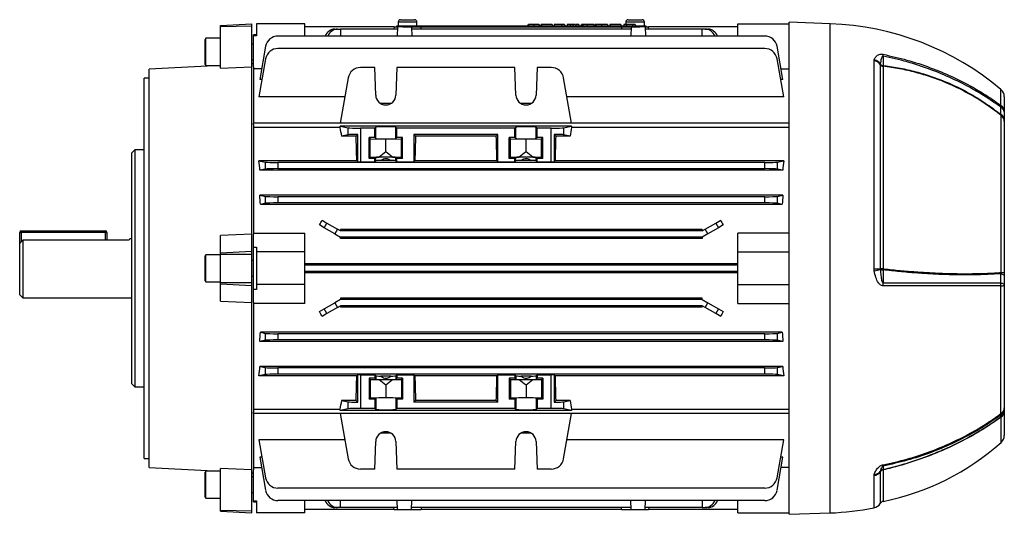
# Model space of a CAD drawing. Units: millimetres. Extents: x -932 to 571, y -571 to 571.
# Drawn here: x 255 to 571, y -79 to 79 of the extents above; entities that cross this region are included whole.
import ezdxf

# ---------------------------------------------------------------- set-up
doc = ezdxf.new("R2010")
doc.units = ezdxf.units.MM

msp = doc.modelspace()

# ---------------------------------------------------------------- linework, layer by layer
at = {"color": 7, "linetype": 'Continuous', "lineweight": 25}
for p, q in [((377.25, 79.42), (381.51, 79.42)), ((381.51, 79.42), (381.75, 79.42)), ((450.25, 79.42), (450.63, 79.42)), ((450.63, 79.42), (454.75, 79.42)), ((319.5, 77.55), (329.5, 78.08)), ((319.5, 77.26), (319.5, 77.55)), ((319.5, 77.26), (329.5, 77.46)), ((319.5, 63.86), (319.5, 77.26)), ((329.5, 77.46), (329.5, 78.08)), ((329.5, 64.33), (329.5, 77.46)), ((331, 78.08), (331, 74.26)), ((346.5, 78.08), (331, 78.08)), ((346.5, 74.18), (346.5, 78.08)), ((375.14, 77.08), (346.5, 77.08)), ((356.17, 76.43), (357.03, 76.43)), ((357.03, 76.43), (358, 76.43)), ((358, 76.43), (358, 74.18)), ((376.19, 76.43), (358, 76.43)), ((375.14, 77.08), (375.12, 76.43)), ((375.14, 77.08), (376, 77.08)), ((376, 77.08), (376, 77.42)), ((376, 77.42), (378, 77.42)), ((378, 77.08), (376, 77.08)), ((376.21, 77.08), (376.11, 74.18)), ((376.5, 78.67), (376.5, 77.42)), ((377, 77.47), (377, 77.42)), ((377, 77.47), (378.41, 77.47)), ((378, 77.42), (378, 77.08)), ((378, 77.42), (454, 77.42)), ((378, 77.08), (454, 77.08)), ((378.41, 77.47), (378.41, 77.42)), ((378.41, 77.47), (453.59, 77.47)), ((380.79, 77.08), (380.89, 74.18)), ((451.19, 76.43), (380.81, 76.43)), ((382.5, 77.47), (382.5, 78.67)), ((383.88, 76.43), (383.86, 77.08)), ((418.13, 77.92), (418.13, 77.47)), ((418.31, 77.92), (418.31, 77.47)), ((420.04, 77.92), (420.04, 77.47)), ((421.68, 77.92), (421.68, 77.47)), ((421.86, 77.92), (421.82, 77.92)), ((421.86, 77.92), (421.86, 77.47)), ((422.4, 77.92), (422.4, 77.47)), ((422.45, 77.92), (422.4, 77.92)), ((422.45, 77.92), (422.45, 77.47)), ((425.89, 77.92), (422.45, 77.92)), ((425.89, 77.92), (425.89, 77.47)), ((426.54, 77.92), (426.54, 77.47)), ((428.91, 77.92), (426.54, 77.92)), ((428.91, 77.92), (428.91, 77.47)), ((429.8, 77.92), (428.91, 77.92)), ((429.8, 77.92), (429.8, 77.47)), ((430.75, 77.92), (430.75, 77.47)), ((431.64, 77.92), (430.75, 77.92)), ((431.64, 77.92), (431.64, 77.47)), ((432.56, 77.92), (432.56, 77.47)), ((433.5, 77.92), (433.5, 77.47)), ((433.54, 77.92), (433.54, 77.47)), ((434.43, 77.92), (433.54, 77.92)), ((434.43, 77.92), (434.43, 77.47)), ((435.2, 77.92), (435.2, 77.47)), ((435.26, 77.92), (435.26, 77.47)), ((435.72, 77.92), (435.72, 77.47)), ((437.09, 77.92), (437.09, 77.47)), ((439.23, 77.92), (439.23, 77.47)), ((439.58, 77.92), (439.58, 77.47)), ((439.94, 77.92), (439.58, 77.92)), ((439.94, 77.92), (439.94, 77.47)), ((443.67, 77.92), (441.73, 77.92)), ((443.67, 77.92), (443.67, 77.47)), ((444.44, 77.92), (444.44, 77.47)), ((444.5, 77.92), (444.44, 77.92)), ((444.5, 77.92), (444.5, 77.47)), ((447.94, 77.92), (444.5, 77.92)), ((447.94, 77.92), (447.94, 77.47)), ((448.14, 77.08), (448.12, 76.43)), ((448.89, 77.92), (448.89, 77.47)), ((449.78, 77.92), (448.89, 77.92)), ((449.5, 78.67), (449.5, 77.92)), ((449.78, 77.92), (449.78, 77.47)), ((451.67, 77.92), (449.78, 77.92)), ((451.21, 77.08), (451.11, 74.18)), ((451.67, 77.92), (451.67, 77.47)), ((452.56, 77.92), (451.67, 77.92)), ((452.56, 77.92), (452.56, 77.47)), ((453.59, 77.47), (453.59, 77.42)), ((453.59, 77.47), (455, 77.47)), ((454, 77.08), (454, 77.42)), ((454, 77.42), (456, 77.42)), ((456, 77.08), (454, 77.08)), ((455, 77.47), (455, 77.42)), ((455.5, 77.42), (455.5, 78.67)), ((455.79, 77.08), (455.89, 74.18)), ((474, 76.43), (455.81, 76.43)), ((456, 77.42), (456, 77.08)), ((456, 77.08), (456.86, 77.08)), ((456.88, 76.43), (456.86, 77.08)), ((485.5, 77.08), (456.86, 77.08)), ((474.97, 76.43), (474, 76.43)), ((474, 74.18), (474, 76.43)), ((474.97, 76.43), (475.83, 76.43)), ((485.5, 74.18), (485.5, 78.08)), ((485.5, 78.08), (502, 78.08)), ((515.1, 78.12), (502, 78.58)), ((502, -0.42), (502, 78.58)), ((314.71, 73.44), (314.5, 73.08)), ((314.5, 69.08), (314.5, 73.08)), ((319.5, 73.44), (314.71, 73.44)), ((314.71, 69.08), (314.71, 73.44)), ((331, 74.58), (330, 74.58)), ((330, 74.26), (330, 74.58)), ((331, 74.26), (330, 74.26)), ((330, 64.28), (330, 74.26)), ((494.12, 74.18), (337.88, 74.18)), ((330, 71.58), (329.5, 71.58)), ((333.94, 70.87), (332.06, 60.18)), ((494.12, 70.16), (337.88, 70.16)), ((499.94, 60.18), (498.06, 70.87)), ((314.5, 65.08), (314.5, 69.08)), ((314.71, 64.72), (314.71, 69.08)), ((329.5, 66.58), (330, 66.58)), ((333.94, 66.85), (331.79, 54.64)), ((500.21, 54.64), (498.06, 66.85)), ((529.18, 66.27), (529.24, 66.58)), ((319.29, 64.72), (296.5, 63.52)), ((296.5, -0.42), (296.5, 63.52)), ((314.5, 65.08), (314.71, 64.72)), ((314.71, 64.72), (319.29, 64.72)), ((319.5, 63.86), (329.5, 64.33)), ((330, 65.21), (329.5, 65.25)), ((329.5, 10.52), (329.5, 64.33)), ((330, 64.28), (330, 46.24)), ((332.66, 63.59), (330, 63.59)), ((368.94, 64.05), (364.38, 64.05)), ((369.25, 55.19), (368.94, 64.05)), ((376.06, 64.05), (375.75, 55.19)), ((413.94, 64.05), (376.06, 64.05)), ((414.25, 55.19), (413.94, 64.05)), ((421.06, 64.05), (420.75, 55.19)), ((425.62, 64.05), (421.06, 64.05)), ((499.34, 63.59), (502, 63.59)), ((529.18, -0.57), (529.18, 66.27)), ((531.21, 65.13), (531.19, 65.04)), ((531.19, 65.04), (531.19, -0.57)), ((532.12, 64.46), (532.12, -0.57)), ((296.5, 60.63), (295, 60.6)), ((295, -0.42), (295, 60.6)), ((332.77, 60.18), (332.06, 60.18)), ((360.44, 60.75), (357.89, 46.24)), ((432.11, 46.24), (429.56, 60.75)), ((499.94, 60.18), (499.23, 60.18)), ((359.37, 54.64), (331.79, 54.64)), ((500.21, 54.64), (430.63, 54.64)), ((571, 54.7), (571, 49.79)), ((374.11, 52.48), (370.89, 52.48)), ((419.11, 52.48), (415.89, 52.48)), ((570, -1.77), (570, 48.65)), ((571, 47.46), (571, 46.69)), ((502, 46.24), (330, 46.24)), ((330, 45.72), (330, 46.24)), ((330, 45.72), (330, 10.54)), ((357.89, 44.82), (330, 44.82)), ((357.89, 45.2), (360.44, 44.69)), ((432.11, 45.2), (357.89, 45.2)), ((357.89, 44.82), (357.89, 45.2)), ((360.44, 42.46), (360.44, 44.69)), ((368.94, 44.58), (364.38, 44.58)), ((364.38, 44.58), (364.38, 33.79)), ((368.94, 44.58), (369.25, 44.88)), ((368.94, 41.58), (368.94, 44.58)), ((369.25, 41.27), (369.25, 44.88)), ((375.75, 44.88), (376.06, 44.58)), ((375.75, 41.27), (375.75, 44.88)), ((376.06, 41.58), (376.06, 44.58)), ((413.94, 44.58), (376.06, 44.58)), ((413.94, 44.58), (414.25, 44.88)), ((413.94, 41.58), (413.94, 44.58)), ((414.25, 41.27), (414.25, 44.88)), ((420.75, 44.88), (421.06, 44.58)), ((420.75, 41.27), (420.75, 44.88)), ((421.06, 41.58), (421.06, 44.58)), ((425.62, 44.58), (421.06, 44.58)), ((425.62, 33.79), (425.62, 44.58)), ((429.56, 44.69), (432.11, 45.2)), ((429.56, 44.69), (429.56, 42.46)), ((432.11, 45.2), (432.11, 44.82)), ((502, 44.82), (432.11, 44.82)), ((571, 46.69), (571, -1.72)), ((360.44, 42.46), (358.33, 42.04)), ((362.97, 42.04), (358.33, 42.04)), ((363.5, 42.57), (362.97, 42.04)), ((363.5, 33.79), (363.5, 42.57)), ((368.94, 41.58), (367.12, 41.58)), ((367.12, 34.88), (367.12, 41.58)), ((367.12, 41.58), (367.5, 41.2)), ((367.5, 41.2), (372.5, 41.1)), ((367.5, 35.25), (367.5, 41.2)), ((368.94, 41.58), (369.25, 41.27)), ((372.5, 41.1), (377.5, 41.2)), ((372.5, 36.94), (372.5, 41.1)), ((375.75, 41.27), (376.06, 41.58)), ((377.88, 41.58), (376.06, 41.58)), ((377.5, 41.2), (377.88, 41.58)), ((377.5, 35.25), (377.5, 41.2)), ((377.88, 34.88), (377.88, 41.58)), ((408.5, 42.58), (381.5, 42.58)), ((381.5, 42.58), (381.5, 33.79)), ((382.03, 42.04), (381.5, 42.58)), ((407.97, 42.04), (382.03, 42.04)), ((408.5, 42.58), (407.97, 42.04)), ((408.5, 33.79), (408.5, 42.58)), ((413.94, 41.58), (412.12, 41.58)), ((412.12, 34.88), (412.12, 41.58)), ((412.12, 41.58), (412.5, 41.2)), ((412.5, 41.2), (417.5, 41.1)), ((412.5, 35.25), (412.5, 41.2)), ((413.94, 41.58), (414.25, 41.27)), ((417.5, 41.1), (422.5, 41.2)), ((417.5, 36.94), (417.5, 41.1)), ((420.75, 41.27), (421.06, 41.58)), ((422.88, 41.58), (421.06, 41.58)), ((422.5, 41.2), (422.88, 41.58)), ((422.5, 35.25), (422.5, 41.2)), ((422.88, 34.88), (422.88, 41.58)), ((426.5, 42.57), (426.5, 33.79)), ((427.03, 42.04), (426.5, 42.57)), ((431.67, 42.04), (427.03, 42.04)), ((431.67, 42.04), (429.56, 42.46)), ((292, 37.67), (291, 36.67)), ((291, -0.42), (291, 36.67)), ((295, 37.67), (292, 37.67)), ((292, 37.67), (292, -0.42)), ((367.12, 34.88), (367.5, 35.25)), ((368.94, 34.88), (367.12, 34.88)), ((367.5, 35.25), (370.32, 35.31)), ((368.94, 34.88), (369.25, 35.18)), ((368.94, 33.79), (368.94, 34.88)), ((369.25, 34.1), (369.25, 35.18)), ((374.68, 35.31), (370.32, 35.31)), ((374.68, 35.31), (377.5, 35.25)), ((375.75, 35.18), (376.06, 34.88)), ((375.75, 34.1), (375.75, 35.18)), ((376.06, 33.79), (376.06, 34.88)), ((377.88, 34.88), (376.06, 34.88)), ((377.5, 35.25), (377.88, 34.88)), ((412.12, 34.88), (412.5, 35.25)), ((413.94, 34.88), (412.12, 34.88)), ((412.5, 35.25), (415.32, 35.31)), ((413.94, 34.88), (414.25, 35.18)), ((413.94, 33.79), (413.94, 34.88)), ((414.25, 34.1), (414.25, 35.18)), ((419.68, 35.31), (415.32, 35.31)), ((419.68, 35.31), (422.5, 35.25)), ((420.75, 35.18), (421.06, 34.88)), ((420.75, 34.1), (420.75, 35.18)), ((421.06, 33.79), (421.06, 34.88)), ((422.88, 34.88), (421.06, 34.88)), ((422.5, 35.25), (422.88, 34.88)), ((331.79, 34.12), (333.94, 33.69)), ((363.17, 34.12), (331.79, 34.12)), ((333.94, 31.46), (333.94, 33.69)), ((494.12, 33.58), (337.88, 33.58)), ((337.88, 33.58), (337.88, 31.57)), ((363.17, 34.12), (363.5, 33.79)), ((364.38, 33.79), (368.94, 33.79)), ((368.94, 33.79), (369.25, 34.1)), ((374.11, 34.19), (370.89, 34.19)), ((376.06, 33.79), (375.75, 34.1)), ((376.06, 33.79), (381.5, 33.79)), ((381.5, 33.79), (381.83, 34.12)), ((408.17, 34.12), (381.83, 34.12)), ((408.17, 34.12), (408.5, 33.79)), ((408.5, 33.79), (413.94, 33.79)), ((413.94, 33.79), (414.25, 34.1)), ((419.11, 34.19), (415.89, 34.19)), ((421.06, 33.79), (420.75, 34.1)), ((421.06, 33.79), (425.62, 33.79)), ((426.5, 33.79), (426.83, 34.12)), ((500.21, 34.12), (426.83, 34.12)), ((494.12, 31.57), (494.12, 33.58)), ((498.06, 33.69), (500.21, 34.12)), ((498.06, 33.69), (498.06, 31.46)), ((333.94, 31.46), (332.1, 31.1)), ((499.9, 31.1), (332.1, 31.1)), ((494.12, 31.57), (337.88, 31.57)), ((499.9, 31.1), (498.06, 31.46)), ((332.06, 23.06), (333.94, 22.69)), ((499.94, 23.06), (332.06, 23.06)), ((333.94, 20.46), (333.94, 22.69)), ((494.12, 22.57), (337.88, 22.57)), ((337.88, 22.57), (337.88, 20.57)), ((494.12, 20.57), (494.12, 22.57)), ((498.06, 22.69), (499.94, 23.06)), ((498.06, 22.69), (498.06, 20.46)), ((333.94, 20.46), (332.25, 20.12)), ((499.75, 20.12), (332.25, 20.12)), ((494.12, 20.57), (337.88, 20.57)), ((499.75, 20.12), (498.06, 20.46)), ((352.76, 12.6), (351.22, 13.49)), ((352.03, 15.02), (353.62, 14.1)), ((352.76, 12.6), (353.62, 14.1)), ((353.62, 14.1), (357.03, 12.13)), ((474.97, 12.13), (478.38, 14.1)), ((478.38, 14.1), (479.97, 15.02)), ((478.38, 14.1), (479.24, 12.6)), ((480.78, 13.49), (479.24, 12.6)), ((255, 11.07), (255.5, 11.07)), ((255, 7.53), (255, 11.07)), ((255.5, 11.07), (255.5, 11.57)), ((255.5, 11.57), (282.5, 11.57)), ((282.5, 11.07), (255.5, 11.07)), ((282.5, 11.07), (282.5, 11.57)), ((282.5, 11.07), (283, 11.07)), ((283, 11.07), (283, 8.59)), ((329.5, 10.52), (319.5, 10.14)), ((319.5, 4.6), (319.5, 10.14)), ((329.5, 5.08), (329.5, 10.52)), ((330, 10.82), (346.5, 10.82)), ((330, 6.4), (330, 10.54)), ((346.5, 4.83), (346.5, 10.82)), ((356.17, 10.63), (352.76, 12.6)), ((357.03, 12.13), (356.17, 10.63)), ((356.17, 10.63), (358, 9.57)), ((358, 11.57), (357.03, 12.13)), ((358, 11.57), (358, 12.03)), ((474, 12.03), (358, 12.03)), ((474, 11.57), (358, 11.57)), ((474, 9.57), (358, 9.57)), ((358, 9.14), (358, 9.57)), ((474, 11.57), (474.97, 12.13)), ((474, 12.03), (474, 11.57)), ((475.83, 10.63), (474, 9.57)), ((474, 9.57), (474, 9.14)), ((475.83, 10.63), (474.97, 12.13)), ((479.24, 12.6), (475.83, 10.63)), ((485.5, 4.83), (485.5, 10.82)), ((502, 10.82), (485.5, 10.82)), ((255, -8.93), (255, 7.53)), ((256, 8.59), (256, -9.93)), ((289.94, 8.59), (256, 8.59)), ((291, 9.07), (290.32, 9.07)), ((330, 6.4), (331, 6.4)), ((330, -7.25), (330, 6.4)), ((331, 6.4), (331, 4.83)), ((474, 9.14), (358, 9.14)), ((314.71, 3.94), (314.5, 3.58)), ((314.5, -4.42), (314.5, 3.58)), ((319.5, 3.94), (314.71, 3.94)), ((314.71, -4.79), (314.71, 3.94)), ((319.5, 4.6), (329.5, 5.08)), ((319.5, 4.16), (319.5, 4.6)), ((319.5, -5.01), (319.5, 4.16)), ((319.5, 4.16), (329.5, 4.16)), ((329.5, 4.16), (329.5, 5.08)), ((329.5, -5.01), (329.5, 4.16)), ((331, 4.83), (331, -5.67)), ((346.5, 4.83), (331, 4.83)), ((346.5, -5.67), (346.5, 4.83)), ((485.5, -5.67), (485.5, 4.83)), ((485.5, 4.83), (502, 4.83)), ((330, 2.08), (329.5, 2.08)), ((485.5, 1.01), (346.5, 1.01)), ((485.5, 0.57), (346.5, 0.57)), ((291, -37.52), (291, -0.42)), ((292, -0.42), (292, -38.52)), ((295, -61.45), (295, -0.42)), ((296.5, -64.37), (296.5, -0.42)), ((329.5, -2.92), (330, -2.92)), ((485.5, -1.43), (346.5, -1.43)), ((485.5, -1.86), (346.5, -1.86)), ((502, -79.42), (502, -0.42)), ((529.24, -1.2), (529.18, -0.57)), ((531.19, -0.57), (531.21, -0.76)), ((571, -1.72), (571, -2.92)), ((314.5, -4.42), (314.71, -4.79)), ((314.71, -4.79), (319.5, -4.79)), ((319.5, -5.01), (329.5, -5.01)), ((319.5, -5.45), (319.5, -5.01)), ((319.5, -5.45), (329.5, -5.93)), ((319.5, -10.99), (319.5, -5.45)), ((329.5, -5.93), (329.5, -5.01)), ((329.5, -11.37), (329.5, -5.93)), ((331, -5.67), (331, -7.25)), ((346.5, -5.67), (331, -5.67)), ((346.5, -11.67), (346.5, -5.67)), ((485.5, -5.67), (502, -5.67)), ((485.5, -11.67), (485.5, -5.67)), ((569.93, -47.09), (569.93, -6.06)), ((571, -5.84), (571, -45.22)), ((255, -8.93), (256, -9.93)), ((331, -7.25), (330, -7.25)), ((330, -11.39), (330, -7.25)), ((256, -9.93), (291, -9.93)), ((319.5, -10.99), (329.5, -11.37)), ((329.5, -65.18), (329.5, -11.37)), ((330, -11.39), (330, -46.57)), ((346.5, -11.67), (330, -11.67)), ((352.76, -13.45), (356.17, -11.48)), ((358, -10.43), (356.17, -11.48)), ((356.17, -11.48), (357.03, -12.98)), ((357.03, -12.98), (358, -12.43)), ((358, -9.99), (358, -10.43)), ((474, -9.99), (358, -9.99)), ((474, -10.43), (358, -10.43)), ((474, -12.43), (358, -12.43)), ((358, -12.43), (358, -12.88)), ((474, -10.43), (474, -9.99)), ((474, -10.43), (475.83, -11.48)), ((474.97, -12.98), (474, -12.43)), ((474, -12.88), (474, -12.43)), ((474.97, -12.98), (475.83, -11.48)), ((475.83, -11.48), (479.24, -13.45)), ((485.5, -11.67), (502, -11.67)), ((351.22, -14.34), (352.76, -13.45)), ((353.62, -14.95), (352.03, -15.87)), ((353.62, -14.95), (352.76, -13.45)), ((357.03, -12.98), (353.62, -14.95)), ((474, -12.88), (358, -12.88)), ((478.38, -14.95), (474.97, -12.98)), ((479.24, -13.45), (478.38, -14.95)), ((479.97, -15.87), (478.38, -14.95)), ((479.24, -13.45), (480.78, -14.34)), ((332.25, -20.97), (333.94, -21.31)), ((499.75, -20.97), (332.25, -20.97)), ((333.94, -23.54), (333.94, -21.31)), ((494.12, -21.43), (337.88, -21.43)), ((337.88, -21.43), (337.88, -23.43)), ((494.12, -23.43), (494.12, -21.43)), ((498.06, -21.31), (499.75, -20.97)), ((498.06, -21.31), (498.06, -23.54)), ((333.94, -23.54), (332.06, -23.91)), ((499.94, -23.91), (332.06, -23.91)), ((494.12, -23.43), (337.88, -23.43)), ((499.94, -23.91), (498.06, -23.54)), ((333.94, -34.54), (331.79, -34.97)), ((332.1, -31.95), (333.94, -32.31)), ((499.9, -31.95), (332.1, -31.95)), ((333.94, -34.54), (333.94, -32.31)), ((494.12, -32.42), (337.88, -32.42)), ((337.88, -32.42), (337.88, -34.42)), ((494.12, -34.42), (337.88, -34.42)), ((363.17, -34.97), (363.5, -34.64)), ((363.5, -43.42), (363.5, -34.64)), ((364.38, -34.64), (368.94, -34.64)), ((364.38, -34.64), (364.38, -45.42)), ((368.94, -34.64), (369.25, -34.95)), ((368.94, -34.64), (368.94, -35.73)), ((376.06, -34.64), (375.75, -34.95)), ((376.06, -34.64), (381.5, -34.64)), ((376.06, -34.64), (376.06, -35.73)), ((381.5, -34.64), (381.83, -34.97)), ((381.5, -34.64), (381.5, -43.42)), ((408.17, -34.97), (408.5, -34.64)), ((408.5, -34.64), (413.94, -34.64)), ((408.5, -43.42), (408.5, -34.64)), ((413.94, -34.64), (414.25, -34.95)), ((413.94, -34.64), (413.94, -35.73)), ((421.06, -34.64), (420.75, -34.95)), ((421.06, -34.64), (425.62, -34.64)), ((421.06, -34.64), (421.06, -35.73)), ((425.62, -45.42), (425.62, -34.64)), ((426.5, -34.64), (426.83, -34.97)), ((426.5, -34.64), (426.5, -43.42)), ((494.12, -34.42), (494.12, -32.42)), ((498.06, -32.31), (499.9, -31.95)), ((498.06, -32.31), (498.06, -34.54)), ((500.21, -34.97), (498.06, -34.54)), ((291, -37.52), (292, -38.52)), ((363.17, -34.97), (331.79, -34.97)), ((368.94, -35.73), (367.12, -35.73)), ((367.12, -35.73), (367.12, -42.42)), ((367.12, -35.73), (367.5, -36.1)), ((367.5, -36.1), (370.32, -36.16)), ((367.5, -36.1), (367.5, -42.05)), ((368.94, -35.73), (369.25, -36.03)), ((369.25, -34.95), (369.25, -36.03)), ((370.32, -36.16), (374.68, -36.16)), ((374.11, -35.04), (370.89, -35.04)), ((372.5, -37.79), (372.5, -41.95)), ((374.68, -36.16), (377.5, -36.1)), ((375.75, -34.95), (375.75, -36.03)), ((375.75, -36.03), (376.06, -35.73)), ((377.88, -35.73), (376.06, -35.73)), ((377.5, -36.1), (377.88, -35.73)), ((377.5, -36.1), (377.5, -42.05)), ((377.88, -35.73), (377.88, -42.42)), ((408.17, -34.97), (381.83, -34.97)), ((413.94, -35.73), (412.12, -35.73)), ((412.12, -35.73), (412.12, -42.42)), ((412.12, -35.73), (412.5, -36.1)), ((412.5, -36.1), (415.32, -36.16)), ((412.5, -36.1), (412.5, -42.05)), ((413.94, -35.73), (414.25, -36.03)), ((414.25, -34.95), (414.25, -36.03)), ((415.32, -36.16), (419.68, -36.16)), ((419.11, -35.04), (415.89, -35.04)), ((417.5, -37.79), (417.5, -41.95)), ((419.68, -36.16), (422.5, -36.1)), ((420.75, -34.95), (420.75, -36.03)), ((420.75, -36.03), (421.06, -35.73)), ((422.88, -35.73), (421.06, -35.73)), ((422.5, -36.1), (422.88, -35.73)), ((422.5, -36.1), (422.5, -42.05)), ((422.88, -35.73), (422.88, -42.42)), ((500.21, -34.97), (426.83, -34.97)), ((292, -38.52), (295, -38.52)), ((362.97, -42.89), (358.33, -42.89)), ((358.33, -42.89), (360.44, -43.31)), ((360.44, -45.54), (360.44, -43.31)), ((363.5, -43.42), (362.97, -42.89)), ((367.12, -42.42), (367.5, -42.05)), ((368.94, -42.42), (367.12, -42.42)), ((367.5, -42.05), (372.5, -41.95)), ((368.94, -42.42), (369.25, -42.12)), ((368.94, -42.42), (368.94, -45.42)), ((369.25, -42.12), (369.25, -45.73)), ((372.5, -41.95), (377.5, -42.05)), ((375.75, -42.12), (376.06, -42.42)), ((375.75, -42.12), (375.75, -45.73)), ((376.06, -42.42), (376.06, -45.42)), ((377.88, -42.42), (376.06, -42.42)), ((377.5, -42.05), (377.88, -42.42)), ((382.03, -42.89), (381.5, -43.42)), ((408.5, -43.42), (381.5, -43.42)), ((407.97, -42.89), (382.03, -42.89)), ((408.5, -43.42), (407.97, -42.89)), ((412.12, -42.42), (412.5, -42.05)), ((413.94, -42.42), (412.12, -42.42)), ((412.5, -42.05), (417.5, -41.95)), ((413.94, -42.42), (414.25, -42.12)), ((413.94, -42.42), (413.94, -45.42)), ((414.25, -42.12), (414.25, -45.73)), ((417.5, -41.95), (422.5, -42.05)), ((420.75, -42.12), (420.75, -45.73)), ((420.75, -42.12), (421.06, -42.42)), ((421.06, -42.42), (421.06, -45.42)), ((422.88, -42.42), (421.06, -42.42)), ((422.5, -42.05), (422.88, -42.42)), ((427.03, -42.89), (426.5, -43.42)), ((431.67, -42.89), (427.03, -42.89)), ((429.56, -43.31), (431.67, -42.89)), ((429.56, -43.31), (429.56, -45.54)), ((330, -45.67), (357.89, -45.67)), ((330, -47.09), (330, -46.57)), ((502, -47.09), (330, -47.09)), ((330, -47.09), (330, -65.13)), ((360.44, -45.54), (357.89, -46.05)), ((357.89, -46.05), (357.89, -45.67)), ((432.11, -46.05), (357.89, -46.05)), ((357.89, -47.09), (360.44, -61.6)), ((368.94, -45.42), (364.38, -45.42)), ((369.25, -45.73), (368.94, -45.42)), ((376.06, -45.42), (375.75, -45.73)), ((413.94, -45.42), (376.06, -45.42)), ((414.25, -45.73), (413.94, -45.42)), ((421.06, -45.42), (420.75, -45.73)), ((425.62, -45.42), (421.06, -45.42)), ((432.11, -46.05), (429.56, -45.54)), ((429.56, -61.6), (432.11, -47.09)), ((432.11, -45.67), (502, -45.67)), ((432.11, -45.67), (432.11, -46.05)), ((571, -45.81), (571, -46.25)), ((571, -46.25), (571, -54.1)), ((374.11, -53.33), (370.89, -53.33)), ((419.11, -53.33), (415.89, -53.33)), ((359.37, -55.49), (331.79, -55.49)), ((331.79, -55.49), (333.94, -67.7)), ((368.94, -64.9), (369.25, -56.04)), ((375.75, -56.04), (376.06, -64.9)), ((413.94, -64.9), (414.25, -56.04)), ((420.75, -56.04), (421.06, -64.9)), ((500.21, -55.49), (430.63, -55.49)), ((498.06, -67.7), (500.21, -55.49)), ((295, -61.45), (296.5, -61.48)), ((332.77, -61.03), (332.06, -61.03)), ((332.06, -61.03), (333.94, -71.72)), ((498.06, -71.72), (499.94, -61.03)), ((499.94, -61.03), (499.23, -61.03)), ((296.5, -64.37), (319.29, -65.56)), ((314.71, -65.56), (314.5, -65.92)), ((314.5, -73.92), (314.5, -65.92)), ((319.29, -65.56), (314.71, -65.56)), ((314.71, -74.28), (314.71, -65.56)), ((329.5, -65.18), (319.5, -64.71)), ((319.5, -78.11), (319.5, -64.71)), ((329.5, -78.31), (329.5, -65.18)), ((329.5, -66.1), (330, -66.06)), ((330, -64.44), (332.66, -64.44)), ((330, -75.11), (330, -65.13)), ((368.94, -64.9), (364.38, -64.9)), ((413.94, -64.9), (376.06, -64.9)), ((425.62, -64.9), (421.06, -64.9)), ((502, -64.44), (499.34, -64.44)), ((531.21, -65.64), (531.19, -65.74)), ((330, -67.42), (329.5, -67.42)), ((529.18, -66.98), (529.24, -66.65)), ((329.5, -72.42), (330, -72.42)), ((494.12, -71.01), (337.88, -71.01)), ((314.5, -73.92), (314.71, -74.28)), ((314.71, -74.28), (319.5, -74.28)), ((330, -75.11), (331, -75.11)), ((330, -75.42), (330, -75.11)), ((330, -75.42), (331, -75.42)), ((331, -75.11), (331, -78.92)), ((494.12, -75.03), (337.88, -75.03)), ((346.5, -78.92), (346.5, -75.03)), ((358, -77.28), (358, -75.03)), ((376.21, -77.93), (376.11, -75.03)), ((380.79, -77.93), (380.89, -75.03)), ((451.21, -77.93), (451.11, -75.03)), ((455.79, -77.93), (455.89, -75.03)), ((474, -75.03), (474, -77.28)), ((485.5, -78.92), (485.5, -75.03)), ((319.5, -78.11), (329.5, -78.31)), ((319.5, -78.4), (319.5, -78.11)), ((319.5, -78.4), (329.5, -78.92)), ((329.5, -78.92), (329.5, -78.31)), ((346.5, -78.92), (331, -78.92)), ((375.14, -77.93), (346.5, -77.93)), ((357.03, -77.28), (356.17, -77.28)), ((358, -77.28), (357.03, -77.28)), ((376.19, -77.28), (358, -77.28)), ((375.14, -77.93), (375.12, -77.28)), ((375.14, -77.93), (376.21, -77.93)), ((376.21, -77.93), (380.79, -77.93)), ((380.79, -77.93), (383.86, -77.93)), ((451.19, -77.28), (380.81, -77.28)), ((383.88, -77.28), (383.86, -77.93)), ((448.14, -77.93), (383.86, -77.93)), ((448.14, -77.93), (448.12, -77.28)), ((448.14, -77.93), (451.21, -77.93)), ((451.21, -77.93), (455.79, -77.93)), ((455.79, -77.93), (456.86, -77.93)), ((474, -77.28), (455.81, -77.28)), ((456.88, -77.28), (456.86, -77.93)), ((485.5, -77.93), (456.86, -77.93)), ((474, -77.28), (474.97, -77.28)), ((475.83, -77.28), (474.97, -77.28)), ((485.5, -78.92), (502, -78.92)), ((502, -79.42), (515.1, -78.97))]:
    msp.add_line(p, q, dxfattribs=at)
at = {"color": 8, "linetype": 'Continuous', "lineweight": 25}
for p, q in [((382.18, 78.67), (376.5, 78.67)), ((382.5, 78.67), (382.18, 78.67)), ((441.73, 77.92), (441.73, 77.47)), ((450.01, 78.67), (449.5, 78.67)), ((455.5, 78.67), (450.01, 78.67)), ((515.1, -0.42), (515.1, 78.12)), ((569.93, 51.87), (569.93, 56.99)), ((255.5, 11.07), (255.5, 8.06)), ((282.5, 8.59), (282.5, 11.07)), ((515.1, -78.97), (515.1, -0.42)), ((570, -56.33), (570, -48.16)), ((531.19, -65.74), (531.19, -75.93)), ((532.12, -65.17), (532.12, -75.27)), ((529.18, -77.36), (529.18, -66.98))]:
    msp.add_line(p, q, dxfattribs=at)
at = {"color": 7, "linetype": 'Continuous', "lineweight": 25, "flags": 128}
for points in [[(532.1, 67.73), (532.1, 67.09), (532.09, 66.1), (532.09, 64.69)], [(529.18, -0.57), (529.49, -0.57), (529.78, -0.57), (530.07, -0.57), (530.34, -0.57), (530.59, -0.57), (530.81, -0.57), (531.02, -0.57), (531.19, -0.57)], [(532.09, -0.92), (532.09, -2.28), (532.09, -3.63), (532.1, -5.08)], [(569.89, -2.16), (570.14, -2.23), (570.36, -2.32), (570.55, -2.4), (570.71, -2.5), (570.84, -2.6), (570.93, -2.71), (570.98, -2.81), (571, -2.92)], [(569.88, -5.08), (570.13, -5.15), (570.35, -5.23), (570.54, -5.32), (570.7, -5.41), (570.83, -5.52), (570.93, -5.62), (570.98, -5.73), (571, -5.84)], [(532.1, -63.93), (532.1, -64.16), (532.09, -64.52), (532.09, -65.04)], [(532.12, -65.17), (532.12, -65.15), (532.11, -65.13), (532.11, -65.11), (532.11, -65.09), (532.1, -65.07), (532.1, -65.06), (532.09, -65.05), (532.09, -65.04)]]:
    msp.add_lwpolyline(points, dxfattribs=at)
at = {"color": 7, "linetype": 'Continuous', "lineweight": 25}
for centre, radius, start, end in [((377.25, 78.67), 0.75, 90, 180), ((381.75, 78.67), 0.75, 0, 90), ((450.25, 78.67), 0.75, 90, 180), ((454.75, 78.67), 0.75, 0, 90), ((356.29, 72.98), 3.45, 92.022, 159.686), ((357.2, 72.91), 3.52, 92.7522, 158.9558), ((474.85, 72.98), 3.45, 20.314, 87.978), ((475.66, 72.91), 3.52, 21.0442, 87.2478), ((511.96, -11.74), 89.92, 49.8537, 88), ((337.88, 70.18), 4, 90, 170), ((494.12, 70.18), 4, 10, 90), ((337.88, 66.16), 4, 90, 170), ((494.12, 66.16), 4, 10, 90), ((528.4, 63.37), 3.31, 32.0113, 75.4236), ((527.09, 68.2), 5.03, 354.6733, 1.1236), ((364.38, 60.05), 4, 90, 170), ((425.62, 60.05), 4, 10, 90), ((528.73, 63.29), 3.02, 35.3659, 81.4649), ((532.34, 65.85), 1.41, 215.3492, 261.1329), ((532.28, 66.15), 1.48, 223.8358, 262.7949), ((533.82, 64.81), 1.74, 184.0267, 191.5531), ((568, 54.7), 3, 0, 49.8537), ((372.5, 55.3), 3.25, 182, 358), ((417.5, 55.3), 3.25, 182, 358), ((568.31, 51.76), 1.62, 344.238, 3.9572), ((569.17, 49.62), 1.84, 5.0313, 67.329), ((568.36, 49.75), 2.64, 0.6971, 53.3641), ((569.18, 47.3), 1.83, 4.983, 67.0051), ((568.49, 46.65), 2.51, 0.9418, 53.1639), ((255.5, 11.07), 0.5, 90, 180), ((282.5, 11.07), 0.5, 0, 90), ((523.01, 31.24), 33.04, 280.8562, 284.3638), ((532.16, -373.64), 373.07, 90.0055, 90.1485), ((532.17, 1.97), 2.9, 250.5845, 268.401), ((538.93, -1.33), 6.85, 173.5941, 176.602), ((570.15, 4.84), 6.61, 268.7084, 277.4312), ((519.03, -5.85), 13.09, 359.0929, 3.3756), ((565.36, -5.83), 4.58, 357.1533, 9.532), ((570.08, -4.1), 1.97, 265.848, 298.0103), ((568.07, -45.22), 2.93, 308.0321, 359.8649), ((569.14, -47.2), 0.802, 336.6606, 8.2989), ((568.07, -45.8), 2.93, 308.4531, 359.8706), ((568.71, -45.15), 2.29, 302.275, 358.2009), ((568.58, -46.2), 2.42, 305.7812, 358.8138), ((372.5, -56.15), 3.25, 2, 178), ((417.5, -56.15), 3.25, 2, 178), ((516.1, 4.13), 81, 281.4069, 311.7086), ((568, -54.1), 3, 311.7086, 360), ((364.38, -60.9), 4, 190, 270), ((425.62, -60.9), 4, 270, 350), ((528.73, -63.99), 3.02, 278.5007, 324.5567), ((529.14, -64.03), 2.62, 272.0645, 322.0123), ((532.34, -66.56), 1.41, 98.8321, 144.5737), ((532.38, -66.4), 1.4, 102.0327, 147.0316), ((530.2, -63.63), 1.92, 350.9538, 3.2869), ((337.88, -67.01), 4, 190, 270), ((494.12, -67.01), 4, 270, 350), ((337.88, -71.03), 4, 190, 270), ((494.12, -71.03), 4, 270, 350), ((356.34, -73.76), 3.52, 201.0442, 267.2478), ((357.15, -73.83), 3.45, 200.314, 267.978), ((474.8, -73.76), 3.52, 272.7522, 338.9558), ((475.71, -73.83), 3.45, 272.022, 339.686), ((532.4, -76.64), 1.4, 101.4069, 149.6484), ((511.96, 10.89), 89.92, 272, 281.0382), ((528.6, -74.41), 3, 281.0382, 329.6484)]:
    msp.add_arc(centre, radius, start, end, dxfattribs=at)
for centre, major_axis, ratio, start_param, end_param in [((349.66, -0.42), (0, 65), 0.176327, 5.424372, 5.482282), ((364.38, 44.71), (4, 0), 0.034921, 3.316126, 4.712389), ((372.5, 44.88), (3.25, 0), 0.034921, 0.034907, 3.106686), ((417.5, 44.88), (3.25, 0), 0.034921, 0.034907, 3.106686), ((425.62, 44.71), (4, 0), 0.034921, 4.712389, 6.108652), ((440.34, -0.42), (0, 65), 0.176327, 0.800904, 0.858813), ((364.38, 42.44), (4, 0), 0.034921, 1.794254, 2.96706), ((361.25, -0.42), (0, 65), 0.034921, 5.272661, 5.424372), ((372.5, 41.27), (3.25, 0), 0.034921, 3.176499, 6.248279), ((383.75, -0.42), (0, 65), 0.034921, 0.858813, 1.010525), ((406.25, -0.42), (0, 65), 0.034921, 5.272661, 5.424372), ((417.5, 41.27), (3.25, 0), 0.034921, 3.176499, 6.248279), ((425.62, 42.44), (4, 0), 0.034921, 0.174533, 1.347339), ((428.75, -0.42), (0, 65), 0.034921, 0.858813, 1.010525), ((372.5, 35.18), (3.25, 0), 0.034921, 0.034907, 3.106686), ((468.42, -0.42), (118.91, 0), 0.531709, 2.509254, 2.541003), ((276.58, -0.42), (118.91, 0), 0.531709, 0.60059, 0.632339), ((417.5, 35.18), (3.25, 0), 0.034921, 0.034907, 3.106686), ((513.42, -0.42), (118.91, 0), 0.531709, 2.509254, 2.541003), ((321.58, -0.42), (118.91, 0), 0.531709, 0.60059, 0.632339), ((322.08, -0.42), (0, 65), 0.176327, 5.218668, 5.272661), ((337.88, 33.71), (4, 0), 0.034921, 3.316126, 4.712389), ((364.38, 33.93), (4, 0), 0.034921, 4.488931, 4.712389), ((372.5, 34.09), (3.25, 0), 0.034921, 2.090287, 3.106686), ((372.5, 34.09), (3.25, 0), 0.034921, 0.034907, 1.051306), ((417.5, 34.09), (3.25, 0), 0.034921, 2.090287, 3.106686), ((417.5, 34.09), (3.25, 0), 0.034921, 0.034907, 1.051306), ((425.62, 33.93), (4, 0), 0.034921, 4.712389, 4.935847), ((494.12, 33.71), (4, 0), 0.034921, 4.712389, 6.108652), ((509.92, -0.42), (0, 65), 0.176327, 1.010525, 1.064517), ((337.88, 31.44), (4, 0), 0.034921, 1.570796, 2.96706), ((494.12, 31.44), (4, 0), 0.034921, 0.174533, 1.570796), ((321.37, -0.42), (0, 65), 0.176327, 5.034035, 5.082119), ((337.88, 22.71), (4, 0), 0.034921, 3.316126, 4.712389), ((494.12, 22.71), (4, 0), 0.034921, 4.712389, 6.108652), ((510.63, -0.42), (0, 65), 0.176327, 1.201066, 1.249151), ((337.88, 20.44), (4, 0), 0.034921, 1.570796, 2.96706), ((494.12, 20.44), (4, 0), 0.034921, 0.174533, 1.570796), ((330.26, -0.42), (38.57, 64.74), 0.151498, 5.018135, 5.042319), ((501.74, -0.42), (-38.57, 64.74), 0.151498, 1.240866, 1.26505), ((330.26, -0.42), (-38.57, 64.74), 0.151498, 4.382459, 4.406643), ((501.74, -0.42), (38.57, 64.74), 0.151498, 1.876543, 1.900727), ((321.37, -0.42), (0, 65), 0.176327, 4.342659, 4.390743), ((337.88, -21.29), (4, 0), 0.034921, 3.316126, 4.712389), ((494.12, -21.29), (4, 0), 0.034921, 4.712389, 6.108652), ((510.63, -0.42), (0, 65), 0.176327, 1.892442, 1.940526), ((337.88, -23.56), (4, 0), 0.034921, 1.570796, 2.96706), ((494.12, -23.56), (4, 0), 0.034921, 0.174533, 1.570796), ((322.08, -0.42), (0, 65), 0.176327, 4.152117, 4.20611), ((337.88, -32.29), (4, 0), 0.034921, 3.316126, 4.712389), ((337.88, -34.56), (4, 0), 0.034921, 1.570796, 2.96706), ((364.38, -34.78), (4, 0), 0.034921, 1.570796, 1.794254), ((425.62, -34.78), (4, 0), 0.034921, 1.347339, 1.570796), ((494.12, -32.29), (4, 0), 0.034921, 4.712389, 6.108652), ((494.12, -34.56), (4, 0), 0.034921, 0.174533, 1.570796), ((509.92, -0.42), (0, 65), 0.176327, 2.077075, 2.131068), ((361.25, -0.42), (0, 65), 0.034921, 4.000406, 4.152117), ((372.5, -34.94), (3.25, 0), 0.034921, 3.176499, 4.192899), ((372.5, -36.03), (3.25, 0), 0.034921, 3.176499, 6.248279), ((468.42, -0.42), (118.91, 0), 0.531709, 3.742183, 3.773931), ((276.58, -0.42), (118.91, 0), 0.531709, 5.650847, 5.682595), ((372.5, -34.94), (3.25, 0), 0.034921, 5.231879, 6.248279), ((383.75, -0.42), (0, 65), 0.034921, 2.131068, 2.282779), ((406.25, -0.42), (0, 65), 0.034921, 4.000406, 4.152117), ((417.5, -34.94), (3.25, 0), 0.034921, 3.176499, 4.192899), ((417.5, -36.03), (3.25, 0), 0.034921, 3.176499, 6.248279), ((513.42, -0.42), (118.91, 0), 0.531709, 3.742183, 3.773931), ((321.58, -0.42), (118.91, 0), 0.531709, 5.650847, 5.682595), ((417.5, -34.94), (3.25, 0), 0.034921, 5.231879, 6.248279), ((428.75, -0.42), (0, 65), 0.034921, 2.131068, 2.282779), ((349.66, -0.42), (0, 65), 0.176327, 3.942496, 4.000406), ((364.38, -43.29), (4, 0), 0.034921, 3.316126, 4.488931), ((372.5, -42.12), (3.25, 0), 0.034921, 0.034907, 3.106686), ((417.5, -42.12), (3.25, 0), 0.034921, 0.034907, 3.106686), ((425.62, -43.29), (4, 0), 0.034921, 4.935847, 6.108652), ((440.34, -0.42), (0, 65), 0.176327, 2.282779, 2.340689), ((364.38, -45.56), (4, 0), 0.034921, 1.570796, 2.96706), ((372.5, -45.73), (3.25, 0), 0.034921, 3.176499, 6.248279), ((417.5, -45.73), (3.25, 0), 0.034921, 3.176499, 6.248279), ((425.62, -45.56), (4, 0), 0.034921, 0.174533, 1.570796)]:
    msp.add_ellipse(centre, major_axis=major_axis, ratio=ratio, start_param=start_param, end_param=end_param, dxfattribs=at)
for points, knots in [([(420.04, 77.92), (419.8, 77.92), (419.34, 77.92), (418.74, 77.92), (418.37, 77.92), (418.33, 77.92), (418.31, 77.92)], [0, 0, 0, 0, 0.281015, 0.560109, 0.779825, 1, 1, 1, 1]), ([(421.68, 77.92), (421.65, 77.92), (421.58, 77.92), (420.95, 77.92), (420.38, 77.92), (420.04, 77.92)], [0, 0, 0, 0, 0.279748, 0.559362, 1, 1, 1, 1]), ([(432.56, 77.92), (432.4, 77.92), (432.15, 77.92), (431.88, 77.92), (431.67, 77.92), (431.65, 77.92), (431.64, 77.92), (431.64, 77.92)], [0, 0, 0, 0, 0.249624, 0.37455, 0.499562, 0.749, 1, 1, 1, 1]), ([(433.32, 77.92), (433.25, 77.92), (433.04, 77.92), (432.75, 77.92), (432.56, 77.92)], [0, 0, 0, 0, 0.3550311, 1, 1, 1, 1]), ([(435.72, 77.92), (435.61, 77.92), (435.4, 77.92), (435.3, 77.92), (435.26, 77.92)], [0, 0, 0, 0, 0.55896, 1, 1, 1, 1]), ([(437.09, 77.92), (436.8, 77.92), (436.3, 77.92), (435.9, 77.92), (435.72, 77.92)], [0, 0, 0, 0, 0.5599132, 1, 1, 1, 1]), ([(439.23, 77.92), (439.21, 77.92), (439.17, 77.92), (438.65, 77.92), (437.89, 77.92), (437.35, 77.92), (437.09, 77.92)], [0, 0, 0, 0, 0.2806885, 0.5596217, 0.7795352, 1, 1, 1, 1]), ([(441.73, 77.92), (441.52, 77.92), (441.1, 77.92), (440.57, 77.92), (440.24, 77.92), (440, 77.92), (439.96, 77.92), (439.94, 77.92)], [0, 0, 0, 0, 0.251138, 0.500538, 0.625743, 0.751054, 1, 1, 1, 1]), ([(529.24, 66.58), (529.24, 66.58), (529.38, 66.92), (529.7, 67.5), (530.35, 68.09), (531.06, 68.32), (531.61, 68.37), (531.95, 68.32), (532.12, 68.3)], [0, 0, 0, 0, 0.0076, 0.372375, 0.678523, 0.829391, 0.914497, 1, 1, 1, 1]), ([(532.1, 67.73), (532.08, 67.73), (532.04, 67.74), (531.98, 67.74), (531.89, 67.7), (531.68, 67.48), (531.39, 66.63), (531.29, 65.77), (531.21, 65.13)], [0, 0, 0, 0, 0.012208, 0.024359, 0.044159, 0.098715, 0.320418, 1, 1, 1, 1]), ([(569.88, 51.32), (568.42, 52.35), (565.51, 54.41), (560.3, 57.53), (554.24, 60.64), (547.21, 63.55), (539.82, 66), (534.68, 67.15), (532.1, 67.73)], [0, 0, 0, 0, 0.132066, 0.264661, 0.444968, 0.626621, 0.81257, 1, 1, 1, 1]), ([(532.12, 68.3), (534.68, 67.72), (539.83, 66.57), (547.21, 64.13), (554.27, 61.21), (560.33, 58.1), (565.55, 54.97), (568.47, 52.91), (569.93, 51.87)], [0, 0, 0, 0, 0.1859426, 0.3733645, 0.5536962, 0.7353726, 0.8674222, 1, 1, 1, 1]), ([(532.09, 64.69), (532.19, 64.67), (534.02, 64.46), (537.56, 63.91), (542.63, 62.75), (547.59, 61.26), (553.19, 59.14), (559.29, 56.19), (565.11, 52.65), (568.5, 50.05), (569.89, 48.98)], [0, 0, 0, 0, 0.007359, 0.13175, 0.256145, 0.380531, 0.504917, 0.688134, 0.871357, 1, 1, 1, 1]), ([(570, 48.65), (568.55, 49.76), (565.13, 52.4), (559.26, 55.96), (553.18, 58.91), (547.59, 61.02), (542.59, 62.53), (537.43, 63.73), (533.89, 64.21), (532.12, 64.46)], [0, 0, 0, 0, 0.1326599, 0.3150488, 0.4974318, 0.621243, 0.7450554, 0.8725294, 1, 1, 1, 1]), ([(569.89, 48.98), (569.89, 49.41), (569.88, 50.19), (569.88, 50.97), (569.88, 51.32)], [0, 0, 0, 0, 0.55568, 1, 1, 1, 1]), ([(570, 48.65), (569.99, 48.69), (569.97, 48.78), (569.92, 48.91), (569.89, 48.98)], [0, 0, 0, 0, 0.4465724, 1, 1, 1, 1]), ([(571, 49.79), (571, 49.44), (571, 48.67), (571, 47.89), (571, 47.46)], [0, 0, 0, 0, 0.444327, 1, 1, 1, 1]), ([(370.89, 34.19), (371.05, 34.32), (371.42, 34.61), (372.13, 34.85), (372.87, 34.84), (373.55, 34.62), (373.91, 34.35), (374.11, 34.19)], [0, 0, 0, 0, 0.1822542, 0.4113119, 0.6066761, 0.774475, 1, 1, 1, 1]), ([(415.89, 34.19), (416.05, 34.32), (416.42, 34.61), (417.13, 34.85), (417.87, 34.84), (418.55, 34.62), (418.91, 34.35), (419.11, 34.19)], [0, 0, 0, 0, 0.182254, 0.411312, 0.606676, 0.774475, 1, 1, 1, 1]), ([(255, 7.53), (255.12, 7.65), (255.45, 8.01), (255.78, 8.36), (256, 8.59)], [0, 0, 0, 0, 0.352021, 1, 1, 1, 1]), ([(290.32, 9.01), (290.31, 9.01), (290.31, 9), (290.05, 8.71), (289.94, 8.59)], [0, 0, 0, 0, 0.58302, 1, 1, 1, 1]), ([(532.12, -6.05), (531.95, -6.04), (531.61, -6), (531.06, -5.65), (530.36, -4.83), (529.69, -3.27), (529.4, -1.94), (529.24, -1.2)], [0, 0, 0, 0, 0.085474, 0.170552, 0.321314, 0.627172, 1, 1, 1, 1]), ([(531.21, -0.76), (531.21, -0.78), (531.25, -1.43), (531.35, -2.59), (531.54, -3.93), (531.75, -4.69), (531.9, -4.97), (531.99, -5.05), (532.05, -5.08), (532.08, -5.08), (532.1, -5.08)], [0, 0, 0, 0, 0.0101847, 0.4405277, 0.7726303, 0.9067146, 0.961745, 0.9759151, 0.9902329, 1, 1, 1, 1]), ([(569.89, -2.16), (568.5, -2.25), (565.12, -2.45), (559.29, -2.57), (553.19, -2.5), (547.59, -2.26), (542.58, -1.93), (537.41, -1.51), (533.87, -1.12), (532.09, -0.92)], [0, 0, 0, 0, 0.128377, 0.311734, 0.495087, 0.619486, 0.743887, 0.871945, 1, 1, 1, 1]), ([(532.12, -0.57), (532.22, -0.58), (534.05, -0.79), (537.58, -1.15), (542.63, -1.56), (547.59, -1.87), (551.98, -2.06), (555.84, -2.14), (559.2, -2.16), (562.47, -2.12), (565.35, -2.03), (567.86, -1.91), (569.28, -1.82), (570, -1.77)], [0, 0, 0, 0, 0.007282, 0.130789, 0.254886, 0.3784, 0.502493, 0.593192, 0.684119, 0.775737, 0.867588, 0.93375, 1, 1, 1, 1]), ([(569.88, -5.08), (569.88, -4.54), (569.89, -3.56), (569.89, -2.59), (569.89, -2.16)], [0, 0, 0, 0, 0.555638, 1, 1, 1, 1]), ([(569.89, -2.16), (569.93, -2.08), (569.98, -1.96), (569.99, -1.81), (570, -1.77)], [0, 0, 0, 0, 0.691823, 1, 1, 1, 1]), ([(571, -2.92), (571, -3.35), (571, -4.33), (571, -5.3), (571, -5.84)], [0, 0, 0, 0, 0.444355, 1, 1, 1, 1]), ([(532.1, -5.08), (534.66, -5.07), (539.81, -5.06), (547.18, -5.07), (554.24, -5.08), (560.29, -5.07), (565.51, -5.07), (568.42, -5.07), (569.88, -5.08)], [0, 0, 0, 0, 0.18607, 0.373624, 0.554033, 0.735789, 0.867632, 1, 1, 1, 1]), ([(569.93, -6.06), (568.48, -6.06), (565.57, -6.05), (560.36, -6.05), (554.3, -6.06), (547.25, -6.05), (539.86, -6.04), (534.7, -6.05), (532.12, -6.05)], [0, 0, 0, 0, 0.131837, 0.264198, 0.444629, 0.626409, 0.812462, 1, 1, 1, 1]), ([(370.89, -35.04), (371.05, -35.17), (371.42, -35.46), (372.13, -35.7), (372.87, -35.69), (373.55, -35.47), (373.91, -35.2), (374.11, -35.04)], [0, 0, 0, 0, 0.182254, 0.411312, 0.606676, 0.774475, 1, 1, 1, 1]), ([(415.89, -35.04), (416.05, -35.17), (416.42, -35.46), (417.13, -35.7), (417.87, -35.69), (418.55, -35.47), (418.91, -35.2), (419.11, -35.04)], [0, 0, 0, 0, 0.182254, 0.411312, 0.606676, 0.774475, 1, 1, 1, 1]), ([(532.12, -63.52), (534.68, -62.94), (539.83, -61.8), (547.21, -59.36), (554.27, -56.43), (560.33, -53.33), (565.55, -50.19), (568.47, -48.12), (569.93, -47.09)], [0, 0, 0, 0, 0.185943, 0.373365, 0.553696, 0.735373, 0.867422, 1, 1, 1, 1]), ([(571, -45.22), (571, -45.31), (571, -45.51), (571, -45.7), (571, -45.81)], [0, 0, 0, 0, 0.4443269, 1, 1, 1, 1]), ([(532.09, -65.04), (532.19, -65.01), (534.02, -64.58), (537.56, -63.66), (542.63, -62.09), (547.59, -60.27), (553.19, -57.92), (559.29, -54.9), (565.11, -51.47), (568.5, -49.08), (569.89, -48.09)], [0, 0, 0, 0, 0.0073587, 0.1317503, 0.2561448, 0.3805314, 0.5049169, 0.6881339, 0.871357, 1, 1, 1, 1]), ([(569.88, -47.52), (568.42, -48.55), (565.51, -50.62), (560.3, -53.74), (554.24, -56.84), (547.21, -59.76), (539.82, -62.21), (534.68, -63.35), (532.1, -63.93)], [0, 0, 0, 0, 0.132066, 0.264661, 0.444968, 0.626621, 0.81257, 1, 1, 1, 1]), ([(570, -48.16), (568.55, -49.18), (565.13, -51.61), (559.26, -55.06), (553.18, -58.07), (547.59, -60.42), (542.59, -62.24), (537.43, -63.85), (533.89, -64.73), (532.12, -65.17)], [0, 0, 0, 0, 0.13266, 0.315049, 0.497432, 0.621243, 0.745055, 0.872529, 1, 1, 1, 1]), ([(569.89, -48.09), (569.89, -47.99), (569.88, -47.8), (569.88, -47.61), (569.88, -47.52)], [0, 0, 0, 0, 0.55568, 1, 1, 1, 1]), ([(570, -48.16), (569.99, -48.13), (569.97, -48.08), (569.92, -48.09), (569.89, -48.09)], [0, 0, 0, 0, 0.446572, 1, 1, 1, 1]), ([(529.24, -66.65), (529.24, -66.64), (529.38, -66.24), (529.7, -65.49), (530.35, -64.54), (531.06, -63.95), (531.61, -63.65), (531.95, -63.56), (532.12, -63.52)], [0, 0, 0, 0, 0.0076, 0.372375, 0.678523, 0.829391, 0.914497, 1, 1, 1, 1]), ([(532.1, -63.93), (532.08, -63.93), (532.04, -63.94), (531.98, -63.96), (531.89, -64.02), (531.68, -64.21), (531.39, -64.78), (531.29, -65.27), (531.21, -65.64)], [0, 0, 0, 0, 0.012208, 0.024359, 0.044159, 0.098715, 0.320418, 1, 1, 1, 1])]:
    msp.add_open_spline(points, degree=3, knots=knots, dxfattribs=at)

doc.saveas('drawing.dxf')
